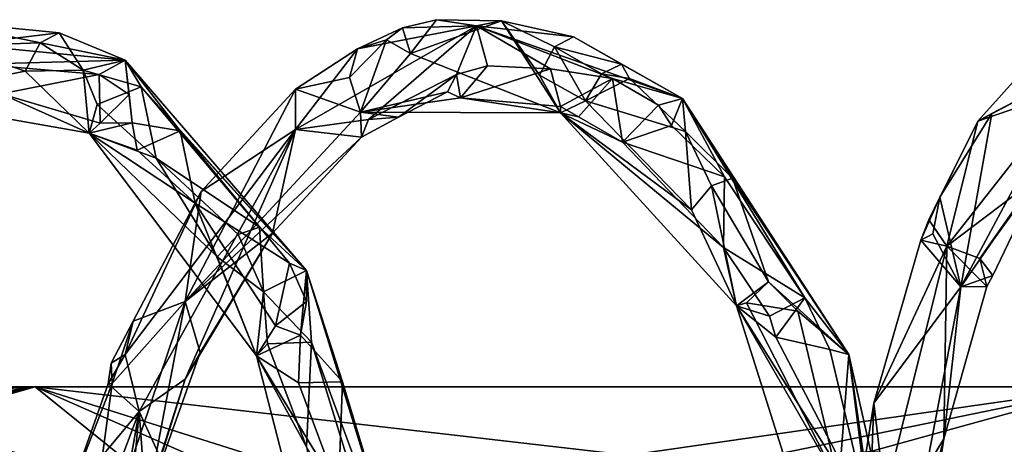
# Model space of a CAD drawing. Extents: x 937 to 1192, y -34 to 84.
# Drawn here: x 1009 to 1019, y 0 to 4 of the extents above; entities that cross this region are included whole.
import ezdxf

# ---------------------------------------------------------------- set-up
doc = ezdxf.new("R2010")
doc.units = 0
doc.header["$MEASUREMENT"] = 0

msp = doc.modelspace()

# ---------------------------------------------------------------- linework, layer by layer
for points in [[(1008.23999, 4.2532, 800.763977), (1008.119995, 4.0516, 801.840027), (1010.210022, 3.8502, 797.827026)], [(1008.23999, 4.2532, 800.763977), (1010.210022, 3.8502, 797.827026), (1009.549988, 4.1241, 798.35498)], [(1008.23999, 4.2532, 800.763977), (1009.549988, 4.1241, 798.35498), (1008.469971, 3.9933, 799.72998)], [(1013.320007, 4.2537, 803.898987), (1013.059998, 3.9172, 803.825989), (1012.97998, 4.1737, 804.504028)], [(1013.320007, 4.2537, 803.898987), (1012.97998, 4.1737, 804.504028), (1013.719971, 4.1923, 804.02002)], [(1013.320007, 4.2537, 803.898987), (1013.969971, 4.2437, 802.596008), (1013.059998, 3.9172, 803.825989)], [(1013.059998, 3.9172, 803.825989), (1013.969971, 4.2437, 802.596008), (1014.559998, 3.322, 801.22998)], [(1013.320007, 4.2537, 803.898987), (1013.719971, 4.1923, 804.02002), (1013.969971, 4.2437, 802.596008)], [(1013.969971, 4.2437, 802.596008), (1013.719971, 4.1923, 804.02002), (1014.690002, 4.0824, 801.416992)], [(1013.969971, 4.2437, 802.596008), (1014.690002, 4.0824, 801.416992), (1014.5, 3.9825, 801.341003)], [(1013.969971, 4.2437, 802.596008), (1014.349976, 3.7011, 801.33197), (1014.559998, 3.322, 801.22998)], [(1013.969971, 4.2437, 802.596008), (1014.5, 3.9825, 801.341003), (1014.349976, 3.7011, 801.33197)], [(1012.530029, 3.963, 805.114014), (1011.909973, 3.158, 807.536987), (1013.719971, 4.1923, 804.02002)], [(1012.640015, 3.2579, 806.424011), (1013.719971, 4.1923, 804.02002), (1011.909973, 3.158, 807.536987)], [(1012.97998, 4.1737, 804.504028), (1012.530029, 3.963, 805.114014), (1013.719971, 4.1923, 804.02002)], [(1012.820007, 4.0518, 804.484985), (1012.530029, 3.963, 805.114014), (1012.97998, 4.1737, 804.504028)], [(1012.640015, 3.2579, 806.424011), (1013.52002, 3.7059, 804.713989), (1013.719971, 4.1923, 804.02002)], [(1013.059998, 3.9172, 803.825989), (1012.820007, 4.0518, 804.484985), (1012.97998, 4.1737, 804.504028)], [(1013.830017, 3.7927, 804.129028), (1013.719971, 4.1923, 804.02002), (1013.52002, 3.7059, 804.713989)], [(1014.690002, 4.0824, 801.416992), (1013.719971, 4.1923, 804.02002), (1015.780029, 3.4662, 800.05603)], [(1015.080017, 3.6657, 801.718018), (1015.780029, 3.4662, 800.05603), (1013.719971, 4.1923, 804.02002)], [(1014.460022, 3.7617, 802.888977), (1015.080017, 3.6657, 801.718018), (1013.719971, 4.1923, 804.02002)], [(1013.830017, 3.7927, 804.129028), (1014.460022, 3.7617, 802.888977), (1013.719971, 4.1923, 804.02002)], [(1008.73999, 3.8082, 800.981018), (1010.210022, 3.8502, 797.827026), (1008.119995, 4.0516, 801.840027)], [(1008.469971, 3.9933, 799.72998), (1009.549988, 4.1241, 798.35498), (1009.359985, 4.0233, 798.276978)], [(1009.789978, 3.7498, 797.359985), (1009.359985, 4.0233, 798.276978), (1009.549988, 4.1241, 798.35498)], [(1009.789978, 3.7498, 797.359985), (1009.549988, 4.1241, 798.35498), (1010.210022, 3.8502, 797.827026)], [(1012.820007, 4.0518, 804.484985), (1012.559998, 3.3312, 805.129028), (1012.450012, 3.6768, 805.004028)], [(1012.820007, 4.0518, 804.484985), (1012.450012, 3.6768, 805.004028), (1012.530029, 3.963, 805.114014)], [(1013.059998, 3.9172, 803.825989), (1012.559998, 3.3312, 805.129028), (1012.820007, 4.0518, 804.484985)], [(1014.5, 3.9825, 801.341003), (1014.690002, 4.0824, 801.416992), (1015.169983, 3.8096, 800.487976)], [(1014.690002, 4.0824, 801.416992), (1015.780029, 3.4662, 800.05603), (1015.169983, 3.8096, 800.487976)], [(1008.469971, 3.9933, 799.72998), (1009.210022, 3.7405, 798.263), (1007.859985, 3.4694, 801.219971)], [(1008.469971, 3.9933, 799.72998), (1009.359985, 4.0233, 798.276978), (1009.210022, 3.7405, 798.263)], [(1009.789978, 3.7498, 797.359985), (1009.210022, 3.7405, 798.263), (1009.359985, 4.0233, 798.276978)], [(1011.909973, 3.5602, 806.249023), (1011.909973, 3.158, 807.536987), (1012.530029, 3.963, 805.114014)], [(1011.909973, 3.5602, 806.249023), (1012.530029, 3.963, 805.114014), (1012.450012, 3.6768, 805.004028)], [(1014.349976, 3.7011, 801.33197), (1014.5, 3.9825, 801.341003), (1014.809998, 3.4419, 800.435974)], [(1014.5, 3.9825, 801.341003), (1015.169983, 3.8096, 800.487976), (1014.969971, 3.7144, 800.421021)], [(1014.5, 3.9825, 801.341003), (1014.969971, 3.7144, 800.421021), (1014.809998, 3.4419, 800.435974)], [(1018.72998, 3.2407, 811.247009), (1019.409973, 3.9962, 809.13501), (1019.650024, 3.5579, 808.294983)], [(1018.72998, 3.2407, 811.247009), (1019.72998, 3.7679, 810.046997), (1019.409973, 3.9962, 809.13501)], [(1008.73999, 3.8082, 800.981018), (1009.950012, 3.7066, 798.64801), (1010.210022, 3.8502, 797.827026)], [(1010.369995, 3.5834, 796.669983), (1009.789978, 3.7498, 797.359985), (1010.210022, 3.8502, 797.827026)], [(1010.25, 3.5057, 798.041992), (1010.210022, 3.8502, 797.827026), (1009.950012, 3.7066, 798.64801)], [(1010.369995, 3.5834, 796.669983), (1010.210022, 3.8502, 797.827026), (1012.02002, 1.7488, 794.249023)], [(1010.76001, 3.1451, 797.057983), (1012.02002, 1.7488, 794.249023), (1010.210022, 3.8502, 797.827026)], [(1010.76001, 3.1451, 797.057983), (1010.210022, 3.8502, 797.827026), (1010.280029, 3.2227, 797.780029)], [(1010.25, 3.5057, 798.041992), (1010.280029, 3.2227, 797.780029), (1010.210022, 3.8502, 797.827026)], [(1013.059998, 3.9172, 803.825989), (1014.559998, 3.322, 801.22998), (1012.559998, 3.3312, 805.129028)], [(1009.210022, 3.7405, 798.263), (1009.849976, 3.122, 797.325989), (1007.859985, 3.4694, 801.219971)], [(1008.73999, 3.8082, 800.981018), (1008.969971, 3.5132, 800), (1009.950012, 3.7066, 798.64801)], [(1009.789978, 3.7498, 797.359985), (1009.849976, 3.122, 797.325989), (1009.210022, 3.7405, 798.263)], [(1009.929993, 3.4062, 796.895996), (1009.789978, 3.7498, 797.359985), (1010.369995, 3.5834, 796.669983)], [(1009.929993, 3.4062, 796.895996), (1009.849976, 3.122, 797.325989), (1009.789978, 3.7498, 797.359985)], [(1013.830017, 3.7927, 804.129028), (1013.52002, 3.7059, 804.713989), (1013.559998, 3.4718, 804.044006)], [(1013.830017, 3.7927, 804.129028), (1013.559998, 3.4718, 804.044006), (1014.460022, 3.7617, 802.888977)], [(1013.559998, 3.4718, 804.044006), (1014.559998, 3.3859, 802.098999), (1014.460022, 3.7617, 802.888977)], [(1014.559998, 3.3859, 802.098999), (1015.080017, 3.6657, 801.718018), (1014.460022, 3.7617, 802.888977)], [(1015.25, 3.6672, 800.143005), (1014.969971, 3.7144, 800.421021), (1015.169983, 3.8096, 800.487976)], [(1015.25, 3.6672, 800.143005), (1015.169983, 3.8096, 800.487976), (1015.780029, 3.4662, 800.05603)], [(1018.869995, 3.3159, 811.35199), (1018.559998, 1.586, 813.807007), (1019.72998, 3.7679, 810.046997)], [(1019.419983, 2.8241, 811.283997), (1019.72998, 3.7679, 810.046997), (1018.559998, 1.586, 813.807007)], [(1018.72998, 3.2407, 811.247009), (1018.869995, 3.3159, 811.35199), (1019.72998, 3.7679, 810.046997)], [(1008.969971, 3.5132, 800), (1009.960022, 3.2195, 798.064026), (1009.950012, 3.7066, 798.64801)], [(1010.25, 3.5057, 798.041992), (1009.950012, 3.7066, 798.64801), (1009.960022, 3.2195, 798.064026)], [(1011.909973, 3.5602, 806.249023), (1012.450012, 3.6768, 805.004028), (1012.559998, 3.3312, 805.129028)], [(1012.640015, 3.2579, 806.424011), (1012.940002, 3.2796, 805.161011), (1013.52002, 3.7059, 804.713989)], [(1013.52002, 3.7059, 804.713989), (1012.940002, 3.2796, 805.161011), (1013.429993, 3.5339, 804.713989)], [(1013.559998, 3.4718, 804.044006), (1013.52002, 3.7059, 804.713989), (1013.429993, 3.5339, 804.713989)], [(1014.349976, 3.7011, 801.33197), (1014.809998, 3.4419, 800.435974), (1014.559998, 3.322, 801.22998)], [(1014.559998, 3.3859, 802.098999), (1014.73999, 3.2841, 801.632019), (1015.080017, 3.6657, 801.718018)], [(1015.080017, 3.6657, 801.718018), (1014.73999, 3.2841, 801.632019), (1015.179993, 3.0311, 800.771973)], [(1015.25, 3.6672, 800.143005), (1014.809998, 3.4419, 800.435974), (1014.969971, 3.7144, 800.421021)], [(1015.25, 3.6672, 800.143005), (1015.809998, 3.1357, 799.039978), (1014.809998, 3.4419, 800.435974)], [(1015.080017, 3.6657, 801.718018), (1015.179993, 3.0311, 800.771973), (1015.539978, 3.3991, 800.825012)], [(1015.080017, 3.6657, 801.718018), (1015.539978, 3.3991, 800.825012), (1015.780029, 3.4662, 800.05603)], [(1015.25, 3.6672, 800.143005), (1015.780029, 3.4662, 800.05603), (1015.809998, 3.1357, 799.039978)], [(1009.929993, 3.4062, 796.895996), (1010.369995, 3.5834, 796.669983), (1010.52002, 2.8713, 795.734009)], [(1010.369995, 3.5834, 796.669983), (1012.02002, 1.7488, 794.249023), (1011.549988, 2.1816, 794.421997)], [(1010.369995, 3.5834, 796.669983), (1011.549988, 2.1816, 794.421997), (1010.52002, 2.8713, 795.734009)], [(1011.909973, 3.5602, 806.249023), (1012.559998, 3.3312, 805.129028), (1010.809998, 1.4376, 808.646973)], [(1010.969971, 2.5394, 808.114014), (1011.909973, 3.5602, 806.249023), (1010.809998, 1.4376, 808.646973)], [(1010.969971, 2.5394, 808.114014), (1011.909973, 3.158, 807.536987), (1011.909973, 3.5602, 806.249023)], [(1018.72998, 3.2407, 811.247009), (1019.650024, 3.5579, 808.294983), (1018.419983, 1.993, 812.21698)], [(1019.349976, 2.6945, 811.172974), (1018.419983, 1.993, 812.21698), (1019.650024, 3.5579, 808.294983)], [(1008.969971, 3.5132, 800), (1007.859985, 3.4694, 801.219971), (1009.849976, 3.122, 797.325989)], [(1008.969971, 3.5132, 800), (1009.849976, 3.122, 797.325989), (1009.960022, 3.2195, 798.064026)], [(1010.25, 3.5057, 798.041992), (1009.960022, 3.2195, 798.064026), (1010.280029, 3.2227, 797.780029)], [(1013.429993, 3.5339, 804.713989), (1012.940002, 3.2796, 805.161011), (1012.559998, 3.3312, 805.129028)], [(1013.559998, 3.4718, 804.044006), (1013.429993, 3.5339, 804.713989), (1012.559998, 3.3312, 805.129028)], [(1013.559998, 3.4718, 804.044006), (1012.559998, 3.3312, 805.129028), (1014.559998, 3.322, 801.22998)], [(1013.559998, 3.4718, 804.044006), (1014.559998, 3.322, 801.22998), (1014.559998, 3.3859, 802.098999)], [(1015.669983, 3.1976, 800.544006), (1015.780029, 3.4662, 800.05603), (1015.539978, 3.3991, 800.825012)], [(1015.669983, 3.1976, 800.544006), (1016.200012, 2.6842, 799.492004), (1015.780029, 3.4662, 800.05603)], [(1016.280029, 2.6726, 798.309998), (1015.780029, 3.4662, 800.05603), (1017.440002, 0.9091, 796.705017)], [(1015.809998, 3.1357, 799.039978), (1015.780029, 3.4662, 800.05603), (1016.280029, 2.6726, 798.309998)], [(1017, 1.4773, 797.856018), (1017.440002, 0.9091, 796.705017), (1015.780029, 3.4662, 800.05603)], [(1016.200012, 2.6842, 799.492004), (1017, 1.4773, 797.856018), (1015.780029, 3.4662, 800.05603)], [(1009.929993, 3.4062, 796.895996), (1010.52002, 2.8713, 795.734009), (1009.849976, 3.122, 797.325989)], [(1014.809998, 3.4419, 800.435974), (1015.869995, 2.3556, 798.33197), (1014.559998, 3.322, 801.22998)], [(1014.559998, 3.3859, 802.098999), (1014.559998, 3.322, 801.22998), (1014.73999, 3.2841, 801.632019)], [(1015.809998, 3.1357, 799.039978), (1015.869995, 2.3556, 798.33197), (1014.809998, 3.4419, 800.435974)], [(1015.669983, 3.1976, 800.544006), (1015.539978, 3.3991, 800.825012), (1015.179993, 3.0311, 800.771973)], [(1012.570007, 3.0791, 806.39502), (1010.809998, 1.4376, 808.646973), (1012.559998, 3.3312, 805.129028)], [(1012.640015, 3.2579, 806.424011), (1011.909973, 3.158, 807.536987), (1012.570007, 3.0791, 806.39502)], [(1012.570007, 3.0791, 806.39502), (1012.559998, 3.3312, 805.129028), (1012.940002, 3.2796, 805.161011)], [(1012.640015, 3.2579, 806.424011), (1012.570007, 3.0791, 806.39502), (1012.940002, 3.2796, 805.161011)], [(1015.869995, 2.3556, 798.33197), (1016.320007, 1.3958, 797.700012), (1014.559998, 3.322, 801.22998)], [(1016.190002, 1.9792, 798.755005), (1014.559998, 3.322, 801.22998), (1016.320007, 1.3958, 797.700012)], [(1015.179993, 3.0311, 800.771973), (1014.559998, 3.322, 801.22998), (1016.190002, 1.9792, 798.755005)], [(1014.73999, 3.2841, 801.632019), (1014.559998, 3.322, 801.22998), (1015.179993, 3.0311, 800.771973)], [(1018.869995, 3.3159, 811.35199), (1018.349976, 2.4824, 812.590027), (1018.559998, 1.586, 813.807007)], [(1018.72998, 3.2407, 811.247009), (1018.349976, 2.4824, 812.590027), (1018.869995, 3.3159, 811.35199)], [(1009.960022, 3.2195, 798.064026), (1009.849976, 3.122, 797.325989), (1010.280029, 3.2227, 797.780029)], [(1010.330017, 2.9498, 797.284973), (1010.280029, 3.2227, 797.780029), (1009.849976, 3.122, 797.325989)], [(1010.210022, 0.9097, 810.184998), (1010.349976, 0.3391, 810.719971), (1011.909973, 3.158, 807.536987)], [(1010.969971, 2.5394, 808.114014), (1010.210022, 0.9097, 810.184998), (1011.909973, 3.158, 807.536987)], [(1010.330017, 2.9498, 797.284973), (1010.76001, 3.1451, 797.057983), (1010.280029, 3.2227, 797.780029)], [(1010.809998, 0.6639, 810.16803), (1011.909973, 3.158, 807.536987), (1010.349976, 0.3391, 810.719971)], [(1011.679993, 2.1232, 808.174011), (1011.909973, 3.158, 807.536987), (1010.809998, 0.6639, 810.16803)], [(1011.679993, 2.1232, 808.174011), (1012.570007, 3.0791, 806.39502), (1011.909973, 3.158, 807.536987)], [(1015.669983, 3.1976, 800.544006), (1015.179993, 3.0311, 800.771973), (1016.200012, 2.6842, 799.492004)], [(1018.72998, 3.2407, 811.247009), (1018.23999, 2.2533, 812.39801), (1018.349976, 2.4824, 812.590027)], [(1018.72998, 3.2407, 811.247009), (1018.419983, 1.993, 812.21698), (1018.23999, 2.2533, 812.39801)], [(1011.130005, 1.8854, 794.466003), (1011.52002, 0.8968, 793.932983), (1009.849976, 3.122, 797.325989)], [(1010.52002, 2.8713, 795.734009), (1011.130005, 1.8854, 794.466003), (1009.849976, 3.122, 797.325989)], [(1010.909973, 2.4212, 796.187988), (1009.849976, 3.122, 797.325989), (1011.52002, 0.8968, 793.932983)], [(1010.330017, 2.9498, 797.284973), (1009.849976, 3.122, 797.325989), (1010.909973, 2.4212, 796.187988)], [(1010.330017, 2.9498, 797.284973), (1010.909973, 2.4212, 796.187988), (1010.76001, 3.1451, 797.057983)], [(1010.76001, 3.1451, 797.057983), (1011.849976, 1.822, 794.869995), (1012.02002, 1.7488, 794.249023)], [(1010.76001, 3.1451, 797.057983), (1010.909973, 2.4212, 796.187988), (1011.849976, 1.822, 794.869995)], [(1011.679993, 2.1232, 808.174011), (1010.809998, 1.4376, 808.646973), (1012.570007, 3.0791, 806.39502)], [(1015.809998, 3.1357, 799.039978), (1016.280029, 2.6726, 798.309998), (1016.070007, 2.5935, 798.262024)], [(1015.809998, 3.1357, 799.039978), (1016.070007, 2.5935, 798.262024), (1015.869995, 2.3556, 798.33197)], [(1016.200012, 2.6842, 799.492004), (1015.179993, 3.0311, 800.771973), (1016.190002, 1.9792, 798.755005)], [(1010.52002, 2.8713, 795.734009), (1011.549988, 2.1816, 794.421997), (1011.340027, 2.1088, 794.379028)], [(1010.52002, 2.8713, 795.734009), (1011.340027, 2.1088, 794.379028), (1011.130005, 1.8854, 794.466003)], [(1018.880005, 1.698, 813.057983), (1019.419983, 2.8241, 811.283997), (1018.559998, 1.586, 813.807007)], [(1019.419983, 2.8241, 811.283997), (1018.75, 1.8684, 812.28302), (1019.349976, 2.6945, 811.172974)], [(1018.880005, 1.698, 813.057983), (1018.75, 1.8684, 812.28302), (1019.419983, 2.8241, 811.283997)], [(1016.070007, 2.5935, 798.262024), (1016.280029, 2.6726, 798.309998), (1016.640015, 1.6364, 797.106995)], [(1016.200012, 2.6842, 799.492004), (1016.190002, 1.9792, 798.755005), (1017, 1.4773, 797.856018)], [(1016.280029, 2.6726, 798.309998), (1017.440002, 0.9091, 796.705017), (1016.640015, 1.6364, 797.106995)], [(1019.349976, 2.6945, 811.172974), (1018.75, 1.8684, 812.28302), (1018.419983, 1.993, 812.21698)], [(1015.869995, 2.3556, 798.33197), (1016.070007, 2.5935, 798.262024), (1016.320007, 1.3958, 797.700012)], [(1016.070007, 2.5935, 798.262024), (1016.640015, 1.6364, 797.106995), (1016.320007, 1.3958, 797.700012)], [(1010.289978, 1.2417, 809.338989), (1010.210022, 0.9097, 810.184998), (1010.969971, 2.5394, 808.114014)], [(1010.289978, 1.2417, 809.338989), (1010.969971, 2.5394, 808.114014), (1010.809998, 1.4376, 808.646973)], [(1018.159973, 2.0518, 813.099976), (1018.349976, 2.4824, 812.590027), (1018.23999, 2.2533, 812.39801)], [(1018.159973, 2.0518, 813.099976), (1018.280029, 2.1159, 813.218018), (1018.349976, 2.4824, 812.590027)], [(1018.280029, 2.1159, 813.218018), (1018.559998, 1.586, 813.807007), (1018.349976, 2.4824, 812.590027)], [(1010.909973, 2.4212, 796.187988), (1011.710022, 1.1963, 794.551025), (1011.849976, 1.822, 794.869995)], [(1010.909973, 2.4212, 796.187988), (1011.52002, 0.8968, 793.932983), (1011.710022, 1.1963, 794.551025)], [(1011.590027, 1.537, 793.780029), (1011.340027, 2.1088, 794.379028), (1011.549988, 2.1816, 794.421997)], [(1011.590027, 1.537, 793.780029), (1011.549988, 2.1816, 794.421997), (1012.02002, 1.7488, 794.249023)], [(1018.159973, 2.0518, 813.099976), (1018.23999, 2.2533, 812.39801), (1018.419983, 1.993, 812.21698)], [(1010.960022, 0.9291, 809.338989), (1011.679993, 2.1232, 808.174011), (1010.809998, 0.6639, 810.16803)], [(1010.960022, 0.9291, 809.338989), (1010.809998, 1.4376, 808.646973), (1011.679993, 2.1232, 808.174011)], [(1011.590027, 1.537, 793.780029), (1011.130005, 1.8854, 794.466003), (1011.340027, 2.1088, 794.379028)], [(1018.159973, 2.0518, 813.099976), (1018.559998, 1.586, 813.807007), (1018.280029, 2.1159, 813.218018)], [(1016.650024, 1.2912, 797.905029), (1016.190002, 1.9792, 798.755005), (1016.320007, 1.3958, 797.700012)], [(1016.650024, 1.2912, 797.905029), (1017, 1.4773, 797.856018), (1016.190002, 1.9792, 798.755005)], [(1017.690002, 0.4241, 814.708008), (1018.419983, 1.993, 812.21698), (1017.630005, -1.1885, 815.120972)], [(1018.390015, 0.0667, 814.445984), (1017.630005, -1.1885, 815.120972), (1018.419983, 1.993, 812.21698)], [(1017.690002, 0.4241, 814.708008), (1018.559998, 1.586, 813.807007), (1018.159973, 2.0518, 813.099976)], [(1017.690002, 0.4241, 814.708008), (1018.159973, 2.0518, 813.099976), (1018.419983, 1.993, 812.21698)], [(1018.390015, 0.0667, 814.445984), (1018.419983, 1.993, 812.21698), (1018.820007, 1.5873, 812.922974)], [(1018.820007, 1.5873, 812.922974), (1018.419983, 1.993, 812.21698), (1018.75, 1.8684, 812.28302)], [(1011.590027, 1.537, 793.780029), (1011.52002, 0.8968, 793.932983), (1011.130005, 1.8854, 794.466003)], [(1012.02002, 1.4401, 794.505981), (1011.849976, 1.822, 794.869995), (1011.710022, 1.1963, 794.551025)], [(1012.02002, 1.4401, 794.505981), (1012.02002, 1.7488, 794.249023), (1011.849976, 1.822, 794.869995)], [(1018.880005, 1.698, 813.057983), (1018.820007, 1.5873, 812.922974), (1018.75, 1.8684, 812.28302)], [(1012.070007, 1.0325, 793.250977), (1011.590027, 1.537, 793.780029), (1012.02002, 1.7488, 794.249023)], [(1012.380005, 0.6368, 793.744995), (1012.02002, 1.7488, 794.249023), (1011.960022, 1.1017, 794.383972)], [(1012.02002, 1.4401, 794.505981), (1011.960022, 1.1017, 794.383972), (1012.02002, 1.7488, 794.249023)], [(1012.070007, 1.0325, 793.250977), (1012.02002, 1.7488, 794.249023), (1013.130005, -1.8423, 791.747009)], [(1012.380005, 0.6368, 793.744995), (1013.130005, -1.8423, 791.747009), (1012.02002, 1.7488, 794.249023)], [(1018.880005, 1.698, 813.057983), (1018.559998, 1.586, 813.807007), (1018.820007, 1.5873, 812.922974)], [(1016.419983, 1.427, 797.205994), (1016.320007, 1.3958, 797.700012), (1016.640015, 1.6364, 797.106995)], [(1016.929993, 1.3427, 796.780029), (1016.419983, 1.427, 797.205994), (1016.640015, 1.6364, 797.106995)], [(1016.929993, 1.3427, 796.780029), (1016.640015, 1.6364, 797.106995), (1017.440002, 0.9091, 796.705017)], [(1017.690002, 0.4241, 814.708008), (1017.940002, -1.6615, 816.192017), (1018.559998, 1.586, 813.807007)], [(1018.390015, 0.0667, 814.445984), (1018.559998, 1.586, 813.807007), (1017.940002, -1.6615, 816.192017)], [(1018.390015, 0.0667, 814.445984), (1018.820007, 1.5873, 812.922974), (1018.559998, 1.586, 813.807007)], [(1011.630005, 1.0158, 793.469971), (1011.52002, 0.8968, 793.932983), (1011.590027, 1.537, 793.780029)], [(1011.630005, 1.0158, 793.469971), (1011.590027, 1.537, 793.780029), (1012.070007, 1.0325, 793.250977)], [(1016.650024, 1.2912, 797.905029), (1016.710022, 1.0837, 797.676025), (1017, 1.4773, 797.856018)], [(1017, 1.4773, 797.856018), (1016.710022, 1.0837, 797.676025), (1017.25, 0.9611, 797.336975)], [(1017, 1.4773, 797.856018), (1017.25, 0.9611, 797.336975), (1017.440002, 0.9091, 796.705017)], [(1010.080017, 0.6191, 809.778015), (1010.809998, 1.4376, 808.646973), (1009.780029, -1.6057, 810.963013)], [(1010.429993, -0.5541, 810.53302), (1009.780029, -1.6057, 810.963013), (1010.809998, 1.4376, 808.646973)], [(1010.289978, 1.2417, 809.338989), (1010.809998, 1.4376, 808.646973), (1010.080017, 0.6191, 809.778015)], [(1010.429993, -0.5541, 810.53302), (1010.809998, 1.4376, 808.646973), (1010.960022, 0.9291, 809.338989)], [(1012.02002, 1.4401, 794.505981), (1011.710022, 1.1963, 794.551025), (1011.960022, 1.1017, 794.383972)], [(1017.340027, -0.375, 795.505981), (1016.320007, 1.3958, 797.700012), (1016.419983, 1.427, 797.205994)], [(1017.340027, -0.375, 795.505981), (1017.409973, -2.0593, 795.21698), (1016.320007, 1.3958, 797.700012)], [(1017.650024, -0.7207, 796.192017), (1016.320007, 1.3958, 797.700012), (1017.409973, -2.0593, 795.21698)], [(1017.650024, -0.7207, 796.192017), (1016.710022, 1.0837, 797.676025), (1016.320007, 1.3958, 797.700012)], [(1016.650024, 1.2912, 797.905029), (1016.320007, 1.3958, 797.700012), (1016.710022, 1.0837, 797.676025)], [(1016.929993, 1.3427, 796.780029), (1017.340027, -0.375, 795.505981), (1016.419983, 1.427, 797.205994)], [(1016.929993, 1.3427, 796.780029), (1017.440002, 0.9091, 796.705017), (1017.340027, -0.375, 795.505981)], [(1010.289978, 1.2417, 809.338989), (1010.070007, 0.8238, 810.02002), (1010.210022, 0.9097, 810.184998)], [(1010.289978, 1.2417, 809.338989), (1010.080017, 0.6191, 809.778015), (1010.070007, 0.8238, 810.02002)], [(1011.710022, 1.1963, 794.551025), (1011.52002, 0.8968, 793.932983), (1011.960022, 1.1017, 794.383972)], [(1011.940002, 0.6277, 793.994995), (1011.960022, 1.1017, 794.383972), (1011.52002, 0.8968, 793.932983)], [(1011.940002, 0.6277, 793.994995), (1012.380005, 0.6368, 793.744995), (1011.960022, 1.1017, 794.383972)], [(1017.25, 0.9611, 797.336975), (1016.710022, 1.0837, 797.676025), (1017.650024, -0.7207, 796.192017)], [(1011.630005, 1.0158, 793.469971), (1012.02002, -0.0119, 792.627014), (1011.52002, 0.8968, 793.932983)], [(1011.630005, 1.0158, 793.469971), (1012.070007, 1.0325, 793.250977), (1012.02002, -0.0119, 792.627014)], [(1012.070007, 1.0325, 793.250977), (1012.780029, -1.2737, 791.736023), (1012.02002, -0.0119, 792.627014)], [(1012.070007, 1.0325, 793.250977), (1013.130005, -1.8423, 791.747009), (1012.780029, -1.2737, 791.736023)], [(1010.039978, 0.618, 810.338989), (1010.349976, 0.3391, 810.719971), (1010.210022, 0.9097, 810.184998)], [(1010.039978, 0.618, 810.338989), (1010.210022, 0.9097, 810.184998), (1010.070007, 0.8238, 810.02002)], [(1010.429993, -0.5541, 810.53302), (1010.960022, 0.9291, 809.338989), (1010.809998, 0.6639, 810.16803)], [(1012.02002, -0.0119, 792.627014), (1012.460022, -2.7535, 791.682007), (1011.52002, 0.8968, 793.932983)], [(1012.340027, -0.4469, 793.156006), (1011.52002, 0.8968, 793.932983), (1012.460022, -2.7535, 791.682007)], [(1011.940002, 0.6277, 793.994995), (1011.52002, 0.8968, 793.932983), (1012.340027, -0.4469, 793.156006)], [(1017.25, 0.9611, 797.336975), (1017.650024, -0.7207, 796.192017), (1017.440002, 0.9091, 796.705017)], [(1017.340027, -0.375, 795.505981), (1017.440002, 0.9091, 796.705017), (1017.73999, -1.1493, 795.038025)], [(1017.73999, -1.1493, 795.038025), (1017.440002, 0.9091, 796.705017), (1018.320007, -2.9879, 794.56897)], [(1017.650024, -0.7207, 796.192017), (1018.320007, -2.9879, 794.56897), (1017.440002, 0.9091, 796.705017)], [(1010.039978, 0.618, 810.338989), (1010.070007, 0.8238, 810.02002), (1010.080017, 0.6191, 809.778015)], [(1009.640015, -0.5127, 810.916992), (1010.080017, 0.6191, 809.778015), (1009.780029, -1.6057, 810.963013)], [(1009.640015, -0.5127, 810.916992), (1010.039978, 0.618, 810.338989), (1010.080017, 0.6191, 809.778015)], [(1009.640015, -0.5127, 810.916992), (1010.349976, 0.3391, 810.719971), (1010.039978, 0.618, 810.338989)], [(1010.559998, -0.1142, 810.711975), (1010.809998, 0.6639, 810.16803), (1010.349976, 0.3391, 810.719971)], [(1010.559998, -0.1142, 810.711975), (1010.429993, -0.5541, 810.53302), (1010.809998, 0.6639, 810.16803)], [(1011.940002, 0.6277, 793.994995), (1012.340027, -0.4469, 793.156006), (1012.380005, 0.6368, 793.744995)], [(1012.380005, 0.6368, 793.744995), (1012.340027, -0.4469, 793.156006), (1013.130005, -1.8423, 791.747009)], [(999.48999, 0.5881, 793.442993), (1000.169983, 0.0375, 797.53302), (1009.309998, 0.5881, 801.296021)], [(1009.309998, 0.5881, 801.296021), (1006.25, -0.2037, 795.098999), (999.48999, 0.5881, 793.442993)], [(1009.309998, 0.5881, 801.296021), (1000.169983, 0.0375, 797.53302), (1002.070007, -0.4702, 800.323975)], [(1009.309998, 0.5881, 801.296021), (1002.070007, -0.4702, 800.323975), (1003.690002, -0.5655, 801.77301)], [(1009.309998, 0.5881, 801.296021), (1003.690002, -0.5655, 801.77301), (1008.090027, 0.2393, 803.018982)], [(1011.099976, -0.2037, 798.744995), (1006.25, -0.2037, 795.098999), (1009.309998, 0.5881, 801.296021)], [(1008.090027, 0.2393, 803.018982), (1010.73999, -0.5655, 806.73999), (1009.309998, 0.5881, 801.296021)], [(1009.309998, 0.5881, 801.296021), (1012.650024, -0.4702, 807.775024), (1020, 0.5881, 807.882996)], [(1009.309998, 0.5881, 801.296021), (1010.73999, -0.5655, 806.73999), (1012.650024, -0.4702, 807.775024)], [(1020, 0.5881, 807.882996), (1016.159973, -0.2038, 802.08197), (1009.309998, 0.5881, 801.296021)], [(1009.309998, 0.5881, 801.296021), (1016.159973, -0.2038, 802.08197), (1011.099976, -0.2037, 798.744995)], [(1012.650024, -0.4702, 807.775024), (1017.669983, -0.0556, 809.843018), (1020, 0.5881, 807.882996)], [(1020, 0.5881, 807.882996), (1020.380005, -1.2672, 802.888977), (1016.159973, -0.2038, 802.08197)], [(1020, 0.5881, 807.882996), (1017.669983, -0.0556, 809.843018), (1021.140015, -0.4447, 812.442017)], [(1017.419983, -1.2867, 815.817017), (1017.940002, -1.6615, 816.192017), (1017.690002, 0.4241, 814.708008)], [(1017.419983, -1.2867, 815.817017), (1017.690002, 0.4241, 814.708008), (1017.630005, -1.1885, 815.120972)], [(1009.27002, -2.5268, 811.882996), (1009.630005, -3.7081, 812.611023), (1010.349976, 0.3391, 810.719971)], [(1009.27002, -2.5268, 811.882996), (1010.349976, 0.3391, 810.719971), (1009.640015, -0.5127, 810.916992)], [(1010.080017, -2.6572, 811.789001), (1010.349976, 0.3391, 810.719971), (1009.630005, -3.7081, 812.611023)], [(1010.080017, -2.6572, 811.789001), (1010.429993, -0.7533, 810.857971), (1010.349976, 0.3391, 810.719971)], [(1010.559998, -0.1142, 810.711975), (1010.349976, 0.3391, 810.719971), (1010.429993, -0.7533, 810.857971)], [(1007.01001, -0.7672, 804.55603), (1010.73999, -0.5655, 806.73999), (1008.090027, 0.2393, 803.018982)], [(1018.140015, -1.5344, 815.5), (1017.630005, -1.1885, 815.120972), (1018.390015, 0.0667, 814.445984)], [(1018.140015, -1.5344, 815.5), (1018.390015, 0.0667, 814.445984), (1017.940002, -1.6615, 816.192017)]]:
    msp.add_3dface(points)

doc.saveas('drawing.dxf')
